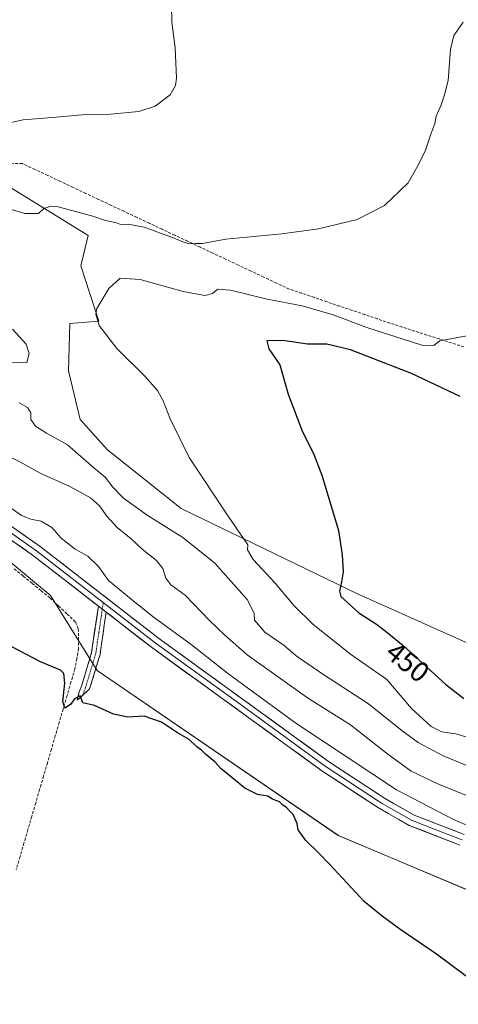
# Model space of a CAD drawing. Units: metres. Extents: x 641939 to 645408, y 4711375 to 4713760.
# Drawn here: x 644414 to 644568, y 4712414 to 4712759 of the extents above; entities that cross this region are included whole.
import ezdxf
from ezdxf.enums import TextEntityAlignment as Align

# ---------------------------------------------------------------- set-up
doc = ezdxf.new("R2010")
doc.units = ezdxf.units.M
doc.header["$MEASUREMENT"] = 0
doc.linetypes.add('TRAZO_Y_PUNTO', pattern=[1, 0.5, -0.25, 0, -0.25])
doc.linetypes.add('TRAZOSX2', pattern=[1.5, 1, -0.5])
for name, color, linetype, lineweight in [('Camino', 19, 'TRAZOSX2', 0), ('Camino Cxs', 19, 'Continuous', 0), ('Camino eje', 19, 'TRAZO_Y_PUNTO', 0), ('Corriente artificial lineal', 5, 'TRAZOSX2', 13), ('Cultivos herbáceos CxS', 92, 'Continuous', 0), ('Curva de nivel maestra', 36, 'Continuous', 30), ('Curva de nivel normal', 36, 'Continuous', 0), ('Layer 0', 7, 'Continuous', 0), ('Pastizal CxS', 92, 'Continuous', 0), ('Rótulo de curva de nivel directora', 19, 'Continuous', 0)]:
    doc.layers.add(name, color=color, linetype=linetype, lineweight=lineweight)
doc.styles.add('Arial', font='txt', dxfattribs={"height": 0.2})

# ---------------------------------------------------------------- blocks, each defined once
blk = doc.blocks.new('*U151')
at = {"layer": 'Cultivos herbáceos CxS', "color": 92, "linetype": 'Continuous', "lineweight": 0}
blk.add_polyline3d([(644049.5721, 4712703.4719, 422.5722), (644151.6509, 4712664.6249, 423.1291), (644189.8529, 4712648.9615, 423.8272), (644268.3055, 4712620.7109, 424.2624), (644329.6737, 4712610.0163, 426.4654), (644346.4617, 4712604.6701, 425.6754), (644375.8547, 4712591.3039, 426.6559), (644402.5745, 4712575.9325, 426.7613), (644425.2863, 4712557.2191, 426.6551), (644441.6519, 4712530.8199, 425.3821), (644526.1553, 4712473.0089, 425.4374), (644583.9367, 4712448.6141, 426.107), (644690.9531, 4712404.5549, 428.1099), (644758.9535, 4712363.0669, 427.8824), (644852.8077, 4712315.9497, 429.3349), (644883.5365, 4712303.9195, 431.0707), (644934.3057, 4712258.5367, 431.0508), (644971.0467, 4712241.8281, 430.5545), (645021.1461, 4712209.7485, 430.6666), (645033.1705, 4712178.3373, 431.2066)], dxfattribs=at)
blk = doc.blocks.new('*U154')
at = {"layer": 'Cultivos herbáceos CxS', "color": 92, "linetype": 'Continuous', "lineweight": 0}
blk.add_polyline3d([(644583.9943, 4712534.8487, 455.6212), (644532.9115, 4712557.7603, 451.1883), (644471.0459, 4712587.6271, 443.4496), (644445.3021, 4712608.2043, 442.0775), (644435.6493, 4712618.8953, 442.2793), (644431.6395, 4712636.0077, 443.113), (644432.0817, 4712652.5365, 443.9283), (644442.2347, 4712653.3459, 445.2151), (644435.9721, 4712672.7687, 444.4363), (644438.4773, 4712683.4197, 441.2969), (644412.1743, 4712699.7099, 439.2409), (644404.6597, 4712704.0961, 438.478), (644394.0137, 4712706.6023, 437.3206), (644399.6499, 4712714.7469, 436.5006), (644410.2969, 4712720.3863, 435.7343), (644392.9479, 4712740.4143, 433.0956), (644392.7495, 4712757.5719, 431.8796), (644394.9787, 4712784.2919, 429.7946)], dxfattribs=at)
blk = doc.blocks.new('*U170')
at = {"layer": 'Curva de nivel normal', "color": 36, "linetype": 'Continuous', "lineweight": 0}
blk.add_polyline3d([(644591.94, 4712467.76, 430), (644566.52, 4712478.59, 430), (644546.5, 4712489, 430), (644511.29, 4712512.38, 430), (644487.75, 4712529.59, 430), (644474.6, 4712539.94, 430), (644461.27, 4712549.69, 430), (644453.56, 4712555.88, 430), (644445.59, 4712562.42, 430), (644442.13, 4712567.32, 430), (644438.4, 4712570.92, 430), (644433.94, 4712573.47, 430), (644429, 4712577.25, 430), (644425.8, 4712580.98, 430), (644422.07, 4712583.23, 430), (644418.36, 4712583.89, 430), (644415.09, 4712585.22, 430), (644409.56, 4712589.25, 430)], dxfattribs=at)
blk = doc.blocks.new('*U172')
at = {"layer": 'Curva de nivel normal', "color": 36, "linetype": 'Continuous', "lineweight": 0}
for points in [[(644578.52, 4712494.54, 440), (644562.9, 4712500.92, 440), (644554.11, 4712505.58, 440), (644548.57, 4712509.65, 440), (644536.72, 4712519.17, 440), (644521.06, 4712529.36, 440), (644511.37, 4712535.97, 440), (644507.15, 4712539.6, 440), (644500.42, 4712544.35, 440), (644496.73, 4712548.46, 440), (644496.68, 4712551, 440), (644494.19, 4712555.78, 440), (644482.87, 4712568.48, 440), (644471.65, 4712577.51, 440), (644459.13, 4712585.34, 440), (644450.91, 4712591.26, 440), (644447.13, 4712595.1, 440), (644444.42, 4712598.66, 440), (644440.52, 4712601.9, 440), (644431.22, 4712609.95, 440), (644423.9, 4712614.09, 440), (644420.03, 4712616.54, 440), (644418.4, 4712618.91, 440), (644418.35, 4712621.26, 440), (644417.27, 4712623.04, 440), (644414.35, 4712624.76, 440)], [(644405.98, 4712638.74, 440), (644417.02, 4712638.92, 440), (644417.77, 4712642.05, 440), (644416.72, 4712645.36, 440), (644411.99, 4712650.61, 440)], [(644405.71, 4712694.25, 440), (644416.27, 4712691.08, 440), (644421.13, 4712691.12, 440), (644422.98, 4712692.84, 440), (644425.38, 4712693.66, 440), (644428.02, 4712693.43, 440), (644440.07, 4712690.25, 440), (644444.55, 4712688.74, 440), (644448.39, 4712687.91, 440), (644450.22, 4712687.16, 440), (644452.45, 4712687.34, 440), (644458.08, 4712686.36, 440), (644468.67, 4712682.52, 440), (644472.2, 4712680.92, 440), (644474.06, 4712680.55, 440), (644476.06, 4712680.65, 440), (644478.59, 4712680.62, 440), (644486.7, 4712682.11, 440), (644506.37, 4712683.96, 440), (644519.26, 4712685.72, 440), (644532.73, 4712688.99, 440), (644542.39, 4712693.91, 440), (644550.59, 4712701.91, 440), (644553.66, 4712707.24, 440), (644556.55, 4712713, 440), (644558.58, 4712718.93, 440), (644559.95, 4712722.66, 440), (644560.46, 4712725.24, 440), (644562.09, 4712728.91, 440), (644563.34, 4712732.71, 440), (644564.68, 4712737.78, 440), (644565.44, 4712748.71, 440), (644566.62, 4712753.58, 440), (644569.9, 4712758.24, 440)]]:
    blk.add_polyline3d(points, dxfattribs=at)
blk = doc.blocks.new('*U173')
at = {"layer": 'Curva de nivel normal', "color": 36, "linetype": 'Continuous', "lineweight": 0}
for points in [[(644467.44, 4712775.93, 435), (644467.82, 4712758.24, 435), (644468.94, 4712749.24, 435), (644469.44, 4712738.55, 435), (644469.12, 4712736, 435), (644467.27, 4712732.7, 435), (644461.92, 4712728.82, 435), (644456.29, 4712726.96, 435), (644446.32, 4712726.01, 435), (644436.4, 4712725.77, 435), (644427.31, 4712724.96, 435), (644415.71, 4712723.99, 435), (644404.49, 4712721.48, 435), (644396.1, 4712718.63, 435), (644391.91, 4712718.55, 435), (644386.99, 4712719.86, 435), (644378.32, 4712720.68, 435), (644371.92, 4712722.41, 435), (644367.21, 4712725.37, 435), (644360.78, 4712731.28, 435), (644353.06, 4712737.9, 435), (644339.82, 4712750.7, 435), (644319.11, 4712768.78, 435)], [(644402.48, 4712610, 435), (644414.78, 4712603.92, 435), (644421.68, 4712600.12, 435), (644432.3, 4712595.25, 435), (644439.36, 4712591.39, 435), (644442.45, 4712588.63, 435), (644445, 4712584.97, 435), (644448.68, 4712581.06, 435), (644453.56, 4712576.98, 435), (644457.4, 4712573.38, 435), (644462.4, 4712569.38, 435), (644464.62, 4712566.6, 435), (644465.65, 4712563.26, 435), (644467.49, 4712560.93, 435), (644472.49, 4712557.26, 435), (644481.03, 4712548.34, 435), (644486.36, 4712543.22, 435), (644494.18, 4712536.34, 435), (644515.4, 4712521.26, 435), (644530.37, 4712511.77, 435), (644542.98, 4712501.9, 435), (644551.63, 4712495.54, 435), (644561, 4712491.08, 435), (644582.29, 4712482.44, 435)]]:
    blk.add_polyline3d(points, dxfattribs=at)

msp = doc.modelspace()

# ---------------------------------------------------------------- linework, layer by layer
at = {"layer": 'Camino', "color": 19, "linetype": 'TRAZOSX2', "lineweight": 0}
for points in [[(644436.52, 4712522.12), (644434.67, 4712520.41), (644435.25, 4712523), (644436.14, 4712525.34), (644439.7, 4712537.13), (644442.06, 4712553.46)], [(644444.78, 4712551.35), (644442.64, 4712536.47), (644438.98, 4712524.38), (644436.52, 4712522.12)]]:
    msp.add_lwpolyline(points, dxfattribs=at)
at = {"layer": 'Camino Cxs', "color": 19, "linetype": 'Continuous', "lineweight": 0}
msp.add_lwpolyline([(644442.06, 4712553.46), (644444.78, 4712551.35)], dxfattribs=at)
msp.add_polyline3d([(644444.78, 4712551.35, 428.45), (644444.25, 4712547.63, 427.91), (644443.71, 4712543.91, 427.1), (644443.18, 4712540.19, 426.49), (644442.64, 4712536.47, 426.17), (644441.42, 4712532.44, 426), (644440.2, 4712528.41, 425.41), (644438.98, 4712524.38, 425.17), (644436.83, 4712522.4, 425.03), (644434.67, 4712520.41, 424.99), (644435.25, 4712523, 425.03), (644436.14, 4712525.34, 425.11), (644437.33, 4712529.27, 425.4), (644438.51, 4712533.2, 425.95), (644439.7, 4712537.13, 426.27), (644440.29, 4712541.21, 426.68), (644440.88, 4712545.3, 427.29), (644441.47, 4712549.38, 428), (644442.06, 4712553.46, 428.59), (644444.78, 4712551.35, 428.45)], close=True, dxfattribs=at)
at = {"layer": 'Camino eje', "color": 19, "linetype": 'TRAZO_Y_PUNTO', "lineweight": 0}
for points in [[(644443.78, 4712554.66), (644443.44, 4712552.39)], [(644443.44, 4712552.39), (644442.24, 4712544.24), (644441.17, 4712536.8), (644439.34, 4712530.76), (644437.56, 4712524.86), (644437.12, 4712523.69), (644436.52, 4712522.12)]]:
    msp.add_lwpolyline(points, dxfattribs=at)
at = {"layer": 'Corriente artificial lineal', "color": 5, "linetype": 'TRAZOSX2', "lineweight": 13}
for points in [[(644570.15, 4712644.35, 445.41), (644565.84, 4712645.74, 445.05), (644561.52, 4712647.13, 444.72), (644557.21, 4712648.52, 444.5), (644552.89, 4712649.9, 444.1), (644548.58, 4712651.29, 443.91), (644544.26, 4712652.68, 443.74), (644539.84, 4712654.18, 443.49), (644535.43, 4712655.67, 443.44), (644531.01, 4712657.17, 443.49), (644526.6, 4712658.67, 443.2), (644522.18, 4712660.16, 443.16), (644517.76, 4712661.66, 443.17), (644513.35, 4712663.15, 442.76), (644508.93, 4712664.65, 442.64), (644504.48, 4712666.75, 442.51), (644500.02, 4712668.84, 441.83), (644495.57, 4712670.94, 441.75), (644491.11, 4712673.03, 441.3), (644486.66, 4712675.13, 441.2), (644482.2, 4712677.23, 440.7), (644477.75, 4712679.32, 440.1), (644473.3, 4712681.42, 440.03), (644468.84, 4712683.52, 439.55), (644464.39, 4712685.61, 439.57), (644459.93, 4712687.71, 439.24), (644455.48, 4712689.8, 438.92), (644451.02, 4712691.9, 438.96), (644446.57, 4712694, 438.67), (644442.12, 4712696.09, 438.46), (644437.66, 4712698.19, 438.17), (644433.21, 4712700.29, 438.12), (644428.75, 4712702.38, 437.93), (644424.3, 4712704.48, 437.76), (644419.84, 4712706.57, 437.55), (644415.39, 4712708.67, 437.27), (644411.01, 4712708.6, 437.25)], [(644412.6, 4712566.54, 426.31), (644415.73, 4712563.98, 426.44), (644418.86, 4712561.41, 426.5), (644421.99, 4712558.85, 426.34), (644425.12, 4712556.28, 426.55), (644428.1, 4712553.48, 426.46), (644431.07, 4712550.67, 426.39), (644434.05, 4712547.87, 426.31), (644435.04, 4712545.51, 426.16), (644435.1, 4712542.07, 425.89), (644435.15, 4712538.62, 425.83), (644434.5, 4712535.05, 425.62), (644433.84, 4712531.47, 425.31), (644432.47, 4712526.77, 425), (644431.09, 4712522.06, 425), (644429.72, 4712517.36, 424.77), (644428.35, 4712512.65, 424.69), (644426.97, 4712507.95, 424.6), (644425.6, 4712503.24, 424.4), (644424.23, 4712498.54, 424.27), (644422.85, 4712493.83, 424.46), (644421.48, 4712489.13, 424.17), (644420.11, 4712484.42, 424.09), (644418.73, 4712479.72, 424.11), (644417.36, 4712475.01, 423.94), (644415.99, 4712470.31, 423.78), (644414.61, 4712465.6, 423.75), (644413.24, 4712460.9, 423.84)]]:
    msp.add_polyline3d(points, dxfattribs=at)
at = {"layer": 'Cultivos herbáceos CxS', "color": 92, "linetype": 'Continuous', "lineweight": 0}
for points in [[(644394.01, 4712706.6, 437.32), (644404.66, 4712704.1, 438.48), (644412.17, 4712699.71, 439.24), (644438.48, 4712683.42, 441.3), (644435.97, 4712672.77, 444.44), (644442.23, 4712653.35, 445.22), (644432.08, 4712652.54, 443.93), (644431.64, 4712636.01, 443.11), (644435.65, 4712618.9, 442.28), (644445.3, 4712608.2, 442.08), (644471.05, 4712587.63, 443.45), (644532.91, 4712557.76, 451.19), (644583.99, 4712534.85, 455.62)], [(645033.17, 4712178.34, 431.21), (645021.15, 4712209.75, 430.67), (644971.05, 4712241.83, 430.55), (644934.31, 4712258.54, 431.05), (644883.54, 4712303.92, 431.07), (644852.81, 4712315.95, 429.33), (644758.95, 4712363.07, 427.88), (644690.95, 4712404.55, 428.11), (644583.94, 4712448.61, 426.11), (644526.16, 4712473.01, 425.44), (644441.65, 4712530.82, 425.38), (644425.29, 4712557.22, 426.66), (644402.57, 4712575.93, 426.76), (644375.85, 4712591.3, 426.66), (644346.46, 4712604.67, 425.68), (644329.67, 4712610.02, 426.47), (644268.31, 4712620.71, 424.26), (644189.85, 4712648.96, 423.83), (644151.65, 4712664.62, 423.13), (644049.57, 4712703.47, 422.57)]]:
    msp.add_polyline3d(points, dxfattribs=at)
at = {"layer": 'Curva de nivel maestra', "color": 36, "linetype": 'Continuous', "lineweight": 30}
for points in [[(644568.81, 4712627.01, 450), (644551.85, 4712635.06, 450), (644530.41, 4712643.27, 450), (644522.08, 4712645.36, 450), (644515.39, 4712645.34, 450), (644506.7, 4712646.65, 450), (644501.11, 4712646.45, 450), (644501.76, 4712643.63, 450), (644505.62, 4712638.07, 450), (644508.62, 4712627.8, 450), (644513.63, 4712614.56, 450), (644517.46, 4712606.92, 450), (644520.39, 4712599.32, 450), (644526.21, 4712579.94, 450), (644527.54, 4712571.4, 450), (644527.82, 4712565.46, 450), (644527.21, 4712561.9, 450), (644526.54, 4712558.68, 450), (644527.06, 4712556.78, 450), (644533.36, 4712551.04, 450), (644539.52, 4712547.08, 450), (644543.1, 4712544.31, 450), (644548.88, 4712539.64, 450), (644563.78, 4712525.89, 450), (644570.12, 4712521.05, 450)], [(644576.6, 4712419.39, 425), (644560.61, 4712431.38, 425), (644547.68, 4712440.12, 425), (644541.49, 4712444.7, 425), (644535.18, 4712449.9, 425), (644523.11, 4712462.94, 425), (644519.21, 4712466.9, 425), (644514.78, 4712471.22, 425), (644512.06, 4712474.94, 425), (644511.72, 4712477.23, 425), (644510.31, 4712480.39, 425), (644508.91, 4712481.75, 425), (644507.96, 4712482.84, 425), (644506.76, 4712483.64, 425), (644505.59, 4712484.8, 425), (644503.14, 4712485.7, 425), (644501.5, 4712486.76, 425), (644497.85, 4712487.41, 425), (644493.36, 4712489.58, 425), (644490.12, 4712492.33, 425), (644485.14, 4712496.35, 425), (644482.93, 4712498.81, 425), (644479.65, 4712501.48, 425), (644478.21, 4712502.87, 425), (644476.58, 4712504.07, 425), (644473.9, 4712506.69, 425), (644469.78, 4712508.97, 425), (644464.22, 4712512.77, 425), (644458.11, 4712514.89, 425), (644452.4, 4712514.5, 425), (644447.4, 4712515.57, 425), (644440.69, 4712518.62, 425), (644436.57, 4712519.54, 425), (644435.63, 4712521.96, 425), (644433.69, 4712520.96, 425), (644432.33, 4712518.94, 425), (644430.36, 4712517.61, 425), (644429.6, 4712519.94, 425), (644430.35, 4712526.36, 425), (644429.91, 4712529.82, 425), (644428.84, 4712531.03, 425), (644421.76, 4712533.92, 425), (644406.46, 4712541.9, 425)]]:
    msp.add_polyline3d(points, dxfattribs=at)
at = {"layer": 'Curva de nivel normal', "color": 36, "linetype": 'Continuous', "lineweight": 0}
msp.add_polyline3d([(644580.64, 4712650, 445), (644561.69, 4712646.46, 445), (644559.63, 4712644.86, 445), (644555.38, 4712644.91, 445), (644536.15, 4712651.19, 445), (644524.38, 4712655.61, 445), (644513.52, 4712658.71, 445), (644501.17, 4712661.07, 445), (644488.4, 4712664.3, 445), (644483.96, 4712664.6, 445), (644482.03, 4712663.06, 445), (644479.39, 4712662.38, 445), (644471.76, 4712663.78, 445), (644456.75, 4712668.02, 445), (644449.7, 4712668.4, 445), (644445.7, 4712664.8, 445), (644441.54, 4712657.85, 445), (644441.16, 4712655.8, 445), (644442.36, 4712651.88, 445), (644448.59, 4712643.78, 445), (644458.34, 4712634.04, 445), (644462.76, 4712629.02, 445), (644464.78, 4712625.49, 445), (644467.25, 4712619.18, 445), (644473.91, 4712605.62, 445), (644487.35, 4712585.3, 445), (644494.48, 4712574.93, 445), (644494.34, 4712573.19, 445), (644496.35, 4712569.83, 445), (644503.98, 4712561.52, 445), (644510.7, 4712553.57, 445), (644517.31, 4712547.01, 445), (644530.41, 4712536.54, 445), (644543.12, 4712527.7, 445), (644551.76, 4712517.57, 445), (644558.7, 4712511.25, 445), (644562.48, 4712509.37, 445), (644567.3, 4712508.66, 445), (644575.1, 4712506.33, 445)], dxfattribs=at)
at = {"layer": 'Layer 0', "linetype": 'Continuous', "lineweight": 0}
for points in [[(644119.36, 4712691.19), (644157.8, 4712671.03), (644190.73, 4712656.05), (644214.3, 4712646.97), (644231.4, 4712641.57), (644246.56, 4712637.57), (644267.11, 4712633.65), (644295.34, 4712628.76), (644322.17, 4712623.85), (644342.3, 4712620.12), (644350.63, 4712617.72), (644358.02, 4712614.35), (644382.59, 4712601.85), (644421.7, 4712574.33), (644463.11, 4712542.19), (644522.7, 4712499), (644542.32, 4712486.07), (644552.68, 4712480.16), (644570.26, 4712473.37)], [(644339.67, 4712618.57), (644341.84, 4712618.17), (644346.01, 4712616.97), (644350.08, 4712615.8), (644353.78, 4712614.12), (644357.11, 4712612.57), (644381.56, 4712600.13), (644401.12, 4712586.37), (644420.51, 4712572.72), (644443.78, 4712554.66)], [(644442.06, 4712553.46), (644419.32, 4712571.11), (644380.53, 4712598.41), (644356.2, 4712610.79), (644349.53, 4712613.88), (644341.38, 4712616.22), (644340.01, 4712616.47)], [(644442.06, 4712553.46), (644444.78, 4712551.35)], [(644443.78, 4712554.66), (644461.91, 4712540.59), (644491.71, 4712519), (644521.56, 4712497.35), (644541.27, 4712484.36), (644546.45, 4712481.41), (644551.82, 4712478.35), (644560.73, 4712474.91), (644569.52, 4712471.51)], [(644568.78, 4712469.65), (644550.96, 4712476.54), (644540.22, 4712482.65), (644520.42, 4712495.7), (644460.71, 4712538.99), (644444.78, 4712551.35)]]:
    msp.add_lwpolyline(points, dxfattribs=at)
for points in [[(644413.88, 4712579.83, 428.76), (644417.79, 4712577.08, 428.67), (644421.7, 4712574.33, 428.68), (644425.46, 4712571.41, 428.7), (644429.23, 4712568.49, 428.65), (644432.99, 4712565.56, 428.69), (644436.76, 4712562.64, 428.7), (644440.52, 4712559.72, 428.8), (644444.29, 4712556.8, 428.83), (644448.05, 4712553.88, 428.81), (644451.82, 4712550.96, 428.79), (644455.58, 4712548.03, 428.72), (644459.35, 4712545.11, 428.81), (644463.11, 4712542.19, 428.74), (644467.08, 4712539.31, 428.77), (644471.06, 4712536.43, 428.72), (644475.03, 4712533.55, 428.73), (644479, 4712530.67, 428.82), (644482.97, 4712527.79, 428.74), (644486.95, 4712524.91, 428.85), (644490.92, 4712522.03, 428.74), (644494.89, 4712519.16, 428.86), (644498.86, 4712516.28, 428.83), (644502.84, 4712513.4, 428.81), (644506.81, 4712510.52, 428.87), (644510.78, 4712507.64, 428.8), (644514.75, 4712504.76, 428.97), (644518.73, 4712501.88, 428.86), (644522.7, 4712499, 428.85), (644526.62, 4712496.41, 428.78), (644530.55, 4712493.83, 428.75), (644534.47, 4712491.24, 428.83), (644538.4, 4712488.66, 428.75), (644542.32, 4712486.07, 428.78), (644545.77, 4712484.1, 428.77), (644549.23, 4712482.13, 428.74), (644552.68, 4712480.16, 428.82), (644557.08, 4712478.46, 428.78), (644561.47, 4712476.77, 428.9), (644565.87, 4712475.07, 429.07), (644570.26, 4712473.37, 428.96)], [(644568.78, 4712469.65, 428.89), (644564.33, 4712471.37, 428.67), (644559.87, 4712473.1, 428.68), (644555.42, 4712474.82, 428.55), (644550.96, 4712476.54, 428.39), (644547.38, 4712478.58, 428.67), (644543.8, 4712480.61, 428.37), (644540.22, 4712482.65, 428.47), (644536.26, 4712485.26, 428.59), (644532.3, 4712487.87, 428.51), (644528.34, 4712490.48, 428.57), (644524.38, 4712493.09, 428.63), (644520.42, 4712495.7, 428.62), (644516.44, 4712498.59, 428.74), (644512.46, 4712501.47, 428.54), (644508.48, 4712504.36, 428.64), (644504.5, 4712507.24, 428.51), (644500.52, 4712510.13, 428.5), (644496.54, 4712513.02, 428.56), (644492.56, 4712515.9, 428.42), (644488.57, 4712518.79, 428.47), (644484.59, 4712521.67, 428.38), (644480.61, 4712524.56, 428.42), (644476.63, 4712527.45, 428.35), (644472.65, 4712530.33, 428.13), (644468.67, 4712533.22, 428.2), (644464.69, 4712536.1, 428.05), (644460.71, 4712538.99, 428.31), (644456.98, 4712541.88, 428.24), (644453.25, 4712544.78, 428.2), (644449.52, 4712547.67, 428.34), (644445.79, 4712550.57, 428.43), (644444.78, 4712551.35, 428.47), (644442.06, 4712553.46, 428.59), (644438.27, 4712556.4, 428.31), (644434.48, 4712559.34, 428.34), (644430.69, 4712562.29, 428.38), (644426.9, 4712565.23, 428.49), (644423.11, 4712568.17, 428.53), (644419.32, 4712571.11, 428.42), (644415.44, 4712573.84, 428.49), (644411.56, 4712576.57, 428.42)]]:
    msp.add_polyline3d(points, dxfattribs=at)
at = {"layer": 'Pastizal CxS', "color": 92, "linetype": 'Continuous', "lineweight": 0}
for points in [[(644394.01, 4712706.6, 437.32), (644404.66, 4712704.1, 438.48), (644412.17, 4712699.71, 439.24), (644438.48, 4712683.42, 441.3), (644435.97, 4712672.77, 444.44), (644442.23, 4712653.35, 445.22), (644432.08, 4712652.54, 443.93), (644431.64, 4712636.01, 443.11), (644435.65, 4712618.9, 442.28), (644445.3, 4712608.2, 442.08), (644471.05, 4712587.63, 443.45), (644532.91, 4712557.76, 451.19), (644583.99, 4712534.85, 455.62)], [(645033.17, 4712178.34, 431.21), (645021.15, 4712209.75, 430.67), (644971.05, 4712241.83, 430.55), (644934.31, 4712258.54, 431.05), (644883.54, 4712303.92, 431.07), (644852.81, 4712315.95, 429.33), (644758.95, 4712363.07, 427.88), (644690.95, 4712404.55, 428.11), (644583.94, 4712448.61, 426.11), (644526.16, 4712473.01, 425.44), (644441.65, 4712530.82, 425.38), (644425.29, 4712557.22, 426.66), (644402.57, 4712575.93, 426.76), (644375.85, 4712591.3, 426.66), (644346.46, 4712604.67, 425.68), (644329.67, 4712610.02, 426.47), (644268.31, 4712620.71, 424.26), (644189.85, 4712648.96, 423.83), (644151.65, 4712664.62, 423.13), (644049.57, 4712703.47, 422.57)], [(645033.17, 4712178.34, 431.21), (645021.15, 4712209.75, 430.67), (644971.05, 4712241.83, 430.55), (644934.31, 4712258.54, 431.05), (644883.54, 4712303.92, 431.07), (644852.81, 4712315.95, 429.33), (644758.95, 4712363.07, 427.88), (644690.95, 4712404.55, 428.11), (644583.94, 4712448.61, 426.11), (644526.16, 4712473.01, 425.44), (644441.65, 4712530.82, 425.38), (644425.29, 4712557.22, 426.66), (644402.57, 4712575.93, 426.76), (644375.85, 4712591.3, 426.66), (644346.46, 4712604.67, 425.68), (644329.67, 4712610.02, 426.47), (644268.31, 4712620.71, 424.26), (644189.85, 4712648.96, 423.83), (644151.65, 4712664.62, 423.13), (644049.57, 4712703.47, 422.57)], [(644412.17, 4712699.71, 439.24), (644438.48, 4712683.42, 441.3), (644435.97, 4712672.77, 444.44), (644442.23, 4712653.35, 445.22), (644432.08, 4712652.54, 443.93), (644431.64, 4712636.01, 443.11), (644435.65, 4712618.9, 442.28), (644445.3, 4712608.2, 442.08), (644471.05, 4712587.63, 443.45), (644532.91, 4712557.76, 451.19), (644583.99, 4712534.85, 455.62)]]:
    msp.add_polyline3d(points, dxfattribs=at)

# ---------------------------------------------------------------- block references
at = {"layer": 'Cultivos herbáceos CxS', "color": 92, "linetype": 'Continuous', "lineweight": 0}
for name in ['*U154', '*U151']:
    msp.add_blockref(name, (0, 0), dxfattribs=at)
at = {"layer": 'Curva de nivel normal', "color": 36, "linetype": 'Continuous', "lineweight": 0}
for name in ['*U172', '*U173', '*U170']:
    msp.add_blockref(name, (0, 0), dxfattribs=at)

# ---------------------------------------------------------------- texts
at = {"layer": 'Rótulo de curva de nivel directora', "color": 19, "linetype": 'Continuous', "lineweight": 0, "style": 'Arial'}
msp.add_text('450', height=7, rotation=-38.9368, dxfattribs=at).set_placement((644550.49, 4712533.81), align=Align.MIDDLE_CENTER)

doc.saveas('drawing.dxf')
